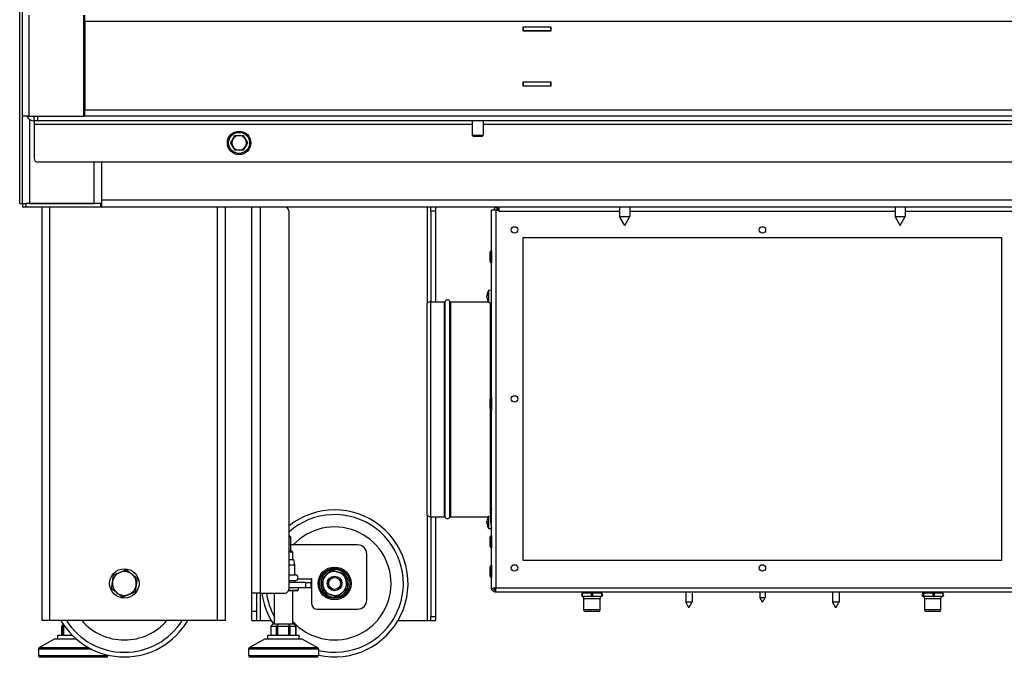
# Model space of a CAD drawing. Units: millimetres. Extents: x -3262 to -549, y -206 to 2152.
# Drawn here: x -2299 to -1763, y 660 to 1007 of the extents above; entities that cross this region are included whole.
import ezdxf

# ---------------------------------------------------------------- set-up
doc = ezdxf.new("R2010")
doc.units = ezdxf.units.MM
doc.layers.add('Spigoli tangenti visibili(climacalor)', color=7, linetype='Continuous', lineweight=25)
doc.layers.add('Spigoli visibili(climacalor)', color=7, linetype='Continuous', lineweight=25)

msp = doc.modelspace()

# ---------------------------------------------------------------- linework, layer by layer
at = {"layer": 'Spigoli tangenti visibili(climacalor)'}
for p, q in [((-2293.93, 1009.37), (-2293.93, 954.37)), ((-1525.35, 1005.95), (-2263.35, 1005.95)), ((-2263.35, 957.79), (-1525.35, 957.79)), ((-2293.43, 952.65), (-2293.43, 906.87)), ((-2052.35, 949.95), (-2290.93, 949.95)), ((-2288.93, 951.87), (-2288.93, 954.37)), ((-1704.85, 949.95), (-2046.35, 949.95)), ((-2258.27, 906.87), (-2258.27, 929.37)), ((-2295.35, 904.87), (-2295.35, 906.87)), ((-2254.35, 908.78), (-1534.35, 908.78)), ((-2282.43, 679.87), (-2282.43, 904.87)), ((-2191.27, 904.87), (-2191.27, 679.87)), ((-2167.93, 904.87), (-2167.93, 694.87)), ((-2076.77, 852.68), (-2076.77, 904.87)), ((-2074.85, 902.87), (-2072.35, 902.87)), ((-2039.57, 903.27), (-2039.57, 697.65)), ((-1972.1, 902.59), (-2037.78, 902.59)), ((-1822.1, 902.59), (-1966.6, 902.59)), ((-1750.91, 902.59), (-1816.6, 902.59)), ((-2041.93, 881.12), (-2041.93, 874.62)), ((-2074.85, 736.37), (-2074.85, 853.37)), ((-2067.58, 736.37), (-2067.58, 853.37)), ((-2067.15, 736.12), (-2067.15, 853.62)), ((-2064.55, 736.12), (-2064.55, 853.62)), ((-2064.11, 736.37), (-2064.11, 853.37)), ((-2044.41, 856.94), (-2044.19, 856.92)), ((-2044.41, 856.72), (-2044.29, 856.72)), ((-2044.41, 856.37), (-2044.41, 856.37)), ((-2044.41, 855.68), (-2044.36, 855.68)), ((-2044.13, 857.54), (-2044.13, 857.01)), ((-2044.13, 854.85), (-2044.13, 854.56)), ((-2042.35, 800.92), (-2042.35, 852.91)), ((-2041.93, 801.05), (-2041.93, 794.55)), ((-2042.35, 737.71), (-2042.35, 794.69)), ((-2076.77, 679.87), (-2076.77, 737.07)), ((-2044.13, 735.31), (-2044.13, 735.26)), ((-2044.41, 734), (-2044.4, 734)), ((-2044.41, 733.09), (-2044.14, 733.12)), ((-2044.41, 733.01), (-2044.14, 733.03)), ((-2044.13, 733.55), (-2044.13, 732.95)), ((-2044.13, 731.47), (-2044.13, 731.47)), ((-2041.93, 725.97), (-2041.93, 719.47)), ((-2041.93, 709.76), (-2041.93, 703.26)), ((-2147.31, 702.59), (-2140.15, 702.59)), ((-2143.15, 700.67), (-2143.15, 697.67)), ((-2039.57, 697.65), (-1749.13, 697.65)), ((-2167.93, 694.87), (-2167.93, 679.87)), ((-2169.85, 684.87), (-2172.35, 684.87)), ((-2072.35, 681.87), (-2074.85, 681.87)), ((-2275.91, 671.87), (-2275.91, 676.87)), ((-2275.32, 676.87), (-2275.32, 671.87)), ((-2274.73, 671.87), (-2274.73, 676.87)), ((-2161.8, 671.87), (-2161.8, 676.87)), ((-2159.09, 676.87), (-2159.09, 671.87)), ((-2158.24, 671.87), (-2158.24, 676.87)), ((-2152.47, 676.87), (-2152.47, 671.87)), ((-2151.59, 671.87), (-2151.59, 676.87)), ((-2148.53, 676.87), (-2148.53, 671.87)), ((-2288.13, 665.16), (-2261.37, 665.16)), ((-2173.63, 665.16), (-2136.66, 665.16)), ((-2259.71, 664.29), (-2288.65, 664.29)), ((-2288.65, 660.87), (-2250.65, 660.87)), ((-2136.15, 664.29), (-2174.15, 664.29)), ((-2174.15, 660.87), (-2136.15, 660.87))]:
    msp.add_line(p, q, dxfattribs=at)
for centre, radius in [((-2179.35, 939.87), 5.74), ((-2127.35, 700.07), 8.26)]:
    msp.add_circle(centre, radius, dxfattribs=at)
for centre, major_axis, ratio, start_param, end_param in [((-1991.95, 693.92), (0, -1), 0.5, 3.141593, 6.283185), ((-1987.15, 693.92), (0, 1), 0.5, 0, 3.141593), ((-1987.15, 693.92), (0, -1), 0.5, 0, 3.141593), ((-1982.35, 693.92), (0, 1), 0.5, 3.141593, 6.283185), ((-1806.54, 693.92), (0, -1), 0.997273, 3.141593, 6.283185), ((-1806.13, 693.92), (0, 1), 0.997273, 0, 3.141593), ((-1806.13, 693.92), (0, -1), 0.434729, 3.141593, 6.283185), ((-1801.14, 693.92), (0, 1), 0.434729, 0, 3.141593), ((-1801.14, 693.92), (0, -1), 0.562544, 0, 3.141593), ((-1796.56, 693.92), (0, 1), 0.562544, 3.141593, 6.283185)]:
    msp.add_ellipse(centre, major_axis=major_axis, ratio=ratio, start_param=start_param, end_param=end_param, dxfattribs=at)
msp.add_open_spline([(-2041.85, 697.65), (-2041.85, 697.65), (-2041.85, 697.65), (-2041.85, 697.65)], degree=3, dxfattribs=at)
at = {"layer": 'Spigoli visibili(climacalor)'}
for p, q in [((-2297.35, 906.87), (-2297.35, 1539.87)), ((-2298.85, 906.87), (-2298.85, 1537.87)), ((-2297.35, 954.37), (-2297.35, 1009.37)), ((-2263.85, 954.37), (-2263.85, 1009.37)), ((-2263.35, 1005.95), (-2263.35, 1009.37)), ((-2263.35, 1005.95), (-2263.35, 957.79)), ((-2024.7, 1000.67), (-2024.7, 1003.07)), ((-2024.7, 1003.07), (-2009.5, 1003.07)), ((-2024.7, 1002.97), (-2024.6, 1002.97)), ((-2024.6, 1002.97), (-2024.6, 1000.97)), ((-2024.6, 1002.97), (-2009.6, 1002.97)), ((-2022.1, 1003.07), (-2022.1, 1002.97)), ((-2012.1, 1003.07), (-2012.1, 1002.97)), ((-2009.6, 1002.97), (-2009.5, 1002.97)), ((-2009.6, 1000.97), (-2009.6, 1002.97)), ((-2009.5, 1003.07), (-2009.5, 1000.67)), ((-2024.6, 1000.97), (-2024.7, 1000.97)), ((-2009.5, 1000.67), (-2024.7, 1000.67)), ((-2024.6, 1000.97), (-2009.6, 1000.97)), ((-2020.6, 1000.97), (-2020.6, 1000.67)), ((-2013.6, 1000.97), (-2013.6, 1000.67)), ((-2009.5, 1000.97), (-2009.6, 1000.97)), ((-2263.85, 976.32), (-2263.35, 976.32)), ((-2024.7, 970.67), (-2024.7, 973.07)), ((-2024.7, 973.07), (-2009.5, 973.07)), ((-2024.7, 972.97), (-2024.6, 972.97)), ((-2024.6, 970.97), (-2024.7, 970.97)), ((-2009.5, 970.67), (-2024.7, 970.67)), ((-2024.6, 972.97), (-2024.6, 970.97)), ((-2009.6, 972.97), (-2024.6, 972.97)), ((-2024.6, 970.97), (-2009.6, 970.97)), ((-2020.6, 973.07), (-2020.6, 972.97)), ((-2020.6, 970.97), (-2020.6, 970.67)), ((-2013.6, 973.07), (-2013.6, 972.97)), ((-2013.6, 970.97), (-2013.6, 970.67)), ((-2009.6, 970.97), (-2009.6, 972.97)), ((-2009.6, 972.97), (-2009.5, 972.97)), ((-2009.5, 970.97), (-2009.6, 970.97)), ((-2009.5, 973.07), (-2009.5, 970.67)), ((-2263.35, 954.37), (-2263.35, 957.79)), ((-2293.93, 954.37), (-2297.35, 954.37)), ((-2293.93, 954.37), (-2263.85, 954.37)), ((-2290.93, 951.87), (-2290.93, 954.37)), ((-2288.93, 951.87), (-2290.93, 951.87)), ((-2290.93, 951.87), (-2290.93, 949.95)), ((-2290.93, 949.95), (-2290.93, 931.37)), ((-1499.77, 951.87), (-2288.93, 951.87)), ((-1524.84, 954.37), (-2263.85, 954.37)), ((-2052.35, 951.87), (-2052.35, 943.99)), ((-2046.35, 951.87), (-2046.35, 943.99)), ((-2052.35, 943.99), (-2046.35, 943.99)), ((-2051.73, 943.37), (-2052.35, 943.99)), ((-2046.96, 943.37), (-2046.35, 943.99)), ((-2046.96, 943.37), (-2051.73, 943.37)), ((-1499.77, 929.37), (-2288.93, 929.37)), ((-2254.35, 929.37), (-2254.35, 908.78)), ((-2298.85, 906.87), (-2297.35, 906.87)), ((-2297.35, 906.87), (-2295.35, 906.87)), ((-2297.35, 906.87), (-2297.35, 904.87)), ((-2297.35, 906.87), (-2297.35, 906.87)), ((-2254.65, 906.87), (-2295.35, 906.87)), ((-2293.43, 906.87), (-2258.27, 906.87)), ((-2254.65, 904.87), (-2254.65, 906.87)), ((-2254.35, 906.87), (-2254.65, 906.87)), ((-2254.35, 908.78), (-2254.35, 904.87)), ((-2295.35, 904.87), (-2297.35, 904.87)), ((-2254.65, 904.87), (-2295.35, 904.87)), ((-2286.85, 904.87), (-2286.85, 679.87)), ((-2254.35, 904.87), (-2254.65, 904.87)), ((-1534.35, 904.87), (-2254.35, 904.87)), ((-2186.85, 679.87), (-2186.85, 904.87)), ((-2172.35, 694.87), (-2172.35, 904.87)), ((-2152.35, 902.87), (-2152.35, 696.87)), ((-2074.85, 902.87), (-2074.85, 904.87)), ((-2074.85, 902.87), (-2074.85, 853.37)), ((-2072.35, 904.87), (-2072.35, 902.87)), ((-2072.35, 902.87), (-2072.35, 853.37)), ((-2041.85, 697.72), (-2041.85, 903.27)), ((-2039.57, 903.27), (-2041.85, 903.27)), ((-2039.57, 903.27), (-2037.78, 903.27)), ((-2038.57, 903.87), (-2038.57, 904.87)), ((-2037.78, 903.87), (-2038.57, 903.87)), ((-2037.78, 903.27), (-2037.78, 904.87)), ((-2037.78, 902.59), (-2037.78, 903.27)), ((-1972.1, 904.87), (-1972.1, 899.87)), ((-1966.6, 904.87), (-1966.6, 899.87)), ((-1822.1, 904.87), (-1822.1, 899.87)), ((-1816.6, 904.87), (-1816.6, 899.87)), ((-1972.1, 899.87), (-1966.6, 899.87)), ((-1969.35, 894.87), (-1972.1, 899.87)), ((-1969.35, 894.87), (-1966.6, 899.87)), ((-1822.1, 899.87), (-1816.6, 899.87)), ((-1819.35, 894.87), (-1822.1, 899.87)), ((-1819.35, 894.87), (-1816.6, 899.87)), ((-2024.57, 888.37), (-1764.13, 888.37)), ((-2024.57, 712.65), (-2024.57, 888.37)), ((-1764.13, 888.37), (-1764.13, 712.65)), ((-2042.65, 875.34), (-2042.65, 880.4)), ((-2041.93, 881.12), (-2041.85, 881.12)), ((-2041.93, 874.62), (-2041.85, 874.62)), ((-2043.42, 859.72), (-2041.85, 859.86)), ((-2043.42, 853), (-2043.42, 859.72)), ((-2074.85, 853.37), (-2067.58, 853.37)), ((-2064.11, 853.37), (-2043.65, 853.37)), ((-2044.42, 856.91), (-2044.2, 856.89)), ((-2044.42, 855.81), (-2044.38, 855.82)), ((-2044.14, 857.52), (-2044.14, 857)), ((-2044.14, 854.87), (-2044.14, 854.59)), ((-2043.42, 853), (-2041.85, 852.86)), ((-2076.85, 737.14), (-2076.85, 852.61)), ((-2042.65, 795.27), (-2042.65, 800.33)), ((-2041.93, 801.05), (-2041.85, 801.05)), ((-2041.93, 794.55), (-2041.85, 794.55)), ((-2074.85, 736.37), (-2074.85, 681.87)), ((-2074.85, 736.37), (-2067.58, 736.37)), ((-2072.35, 736.37), (-2072.35, 681.87)), ((-2064.11, 736.37), (-2043.65, 736.37)), ((-2044.14, 735.26), (-2044.14, 735.24)), ((-2043.42, 736.75), (-2042.41, 736.84)), ((-2043.42, 730.02), (-2043.42, 736.75)), ((-2042.45, 735.64), (-2042.45, 735.11)), ((-2044.41, 733.01), (-2044.14, 733.03)), ((-2044.14, 733.56), (-2044.14, 732.95)), ((-2043.42, 730.02), (-2041.85, 729.89)), ((-2151.69, 725.87), (-2152.35, 725.87)), ((-2152.35, 725.37), (-2151.11, 725.37)), ((-2151.69, 725.87), (-2151.11, 725.37)), ((-2151.11, 717.87), (-2151.11, 725.37)), ((-2042.65, 720.19), (-2042.65, 725.25)), ((-2041.93, 725.97), (-2041.85, 725.97)), ((-2114.85, 721.07), (-2151.11, 721.07)), ((-2041.93, 719.47), (-2041.85, 719.47)), ((-2152.35, 717.87), (-2150.9, 717.87)), ((-2150.15, 717.12), (-2152.35, 717.12)), ((-2150.9, 717.87), (-2150.15, 717.12)), ((-2150.15, 713.17), (-2150.15, 717.12)), ((-2109.85, 691.07), (-2109.85, 716.07)), ((-2152.35, 713.17), (-2149.76, 713.17)), ((-2152.35, 710.17), (-2149.2, 710.17)), ((-2149.76, 713.17), (-2149.2, 710.17)), ((-2149.2, 710.17), (-2149.2, 704.67)), ((-2042.65, 703.98), (-2042.65, 709.04)), ((-2041.93, 709.76), (-2041.85, 709.76)), ((-1764.13, 712.65), (-2024.57, 712.65)), ((-2152.35, 704.67), (-2148.69, 704.67)), ((-2140.15, 702.59), (-2140.15, 702.69)), ((-2140.15, 702.69), (-2139.85, 702.69)), ((-2140.15, 702.59), (-2140.15, 700.67)), ((-2139.85, 702.69), (-2139.85, 689.07)), ((-2041.93, 703.26), (-2041.85, 703.26)), ((-2152.35, 701.67), (-2148.69, 701.67)), ((-2143.15, 700.67), (-2152.35, 700.67)), ((-2143.15, 697.67), (-2152.35, 697.67)), ((-2149.2, 701.67), (-2149.2, 700.67)), ((-2147.15, 697.67), (-2147.15, 696.47)), ((-2143.15, 700.67), (-2140.15, 700.67)), ((-2140.15, 697.67), (-2143.15, 697.67)), ((-2140.15, 697.67), (-2140.15, 700.67)), ((-2041.85, 697.65), (-2041.85, 697.72)), ((-2039.85, 696.87), (-2039.85, 697.63)), ((-2039.57, 695.37), (-2039.57, 697.65)), ((-2172.35, 684.87), (-2172.35, 694.87)), ((-2167.93, 694.87), (-2172.35, 694.87)), ((-2169.85, 694.87), (-2169.85, 684.87)), ((-2167.93, 694.87), (-2154.35, 694.87)), ((-2160.15, 677.87), (-2160.15, 694.87)), ((-2147.65, 695.97), (-2152.56, 695.97)), ((-2152.39, 696.47), (-2147.15, 696.47)), ((-2150.15, 677.87), (-2150.15, 695.97)), ((-2147.65, 695.97), (-2147.15, 696.47)), ((-2039.85, 696.87), (-2040.58, 696.87)), ((-1749.13, 695.37), (-2039.57, 695.37)), ((-1991.95, 694.92), (-1991.95, 695.37)), ((-1991.95, 694.92), (-1987.15, 694.92)), ((-1989.55, 692.92), (-1991.95, 692.92)), ((-1991.55, 691.92), (-1991.95, 692.92)), ((-1991.55, 691.92), (-1982.75, 691.92)), ((-1991.55, 685.84), (-1991.55, 691.92)), ((-1987.15, 692.92), (-1989.55, 692.92)), ((-1987.15, 694.92), (-1987.15, 695.37)), ((-1987.15, 694.92), (-1982.35, 694.92)), ((-1984.75, 692.92), (-1987.15, 692.92)), ((-1982.35, 692.92), (-1984.75, 692.92)), ((-1982.75, 691.92), (-1982.35, 692.92)), ((-1982.75, 685.84), (-1982.75, 691.92)), ((-1982.35, 694.92), (-1982.35, 695.37)), ((-1936.1, 695.37), (-1936.1, 690.07)), ((-1932.6, 695.37), (-1932.6, 690.07)), ((-1895.8, 695.37), (-1895.8, 692.47)), ((-1895.8, 692.47), (-1892.9, 692.47)), ((-1894.35, 689.87), (-1895.8, 692.47)), ((-1894.35, 689.87), (-1892.9, 692.47)), ((-1892.9, 695.37), (-1892.9, 692.47)), ((-1856.1, 695.37), (-1856.1, 690.07)), ((-1852.6, 695.37), (-1852.6, 690.07)), ((-1806.54, 694.92), (-1806.54, 695.37)), ((-1806.54, 694.92), (-1806.13, 694.92)), ((-1806.33, 692.92), (-1806.54, 692.92)), ((-1805.95, 691.92), (-1806.35, 692.92)), ((-1806.13, 692.92), (-1806.33, 692.92)), ((-1806.13, 694.92), (-1806.13, 695.37)), ((-1806.13, 694.92), (-1801.14, 694.92)), ((-1803.63, 692.92), (-1806.13, 692.92)), ((-1805.95, 691.92), (-1797.15, 691.92)), ((-1805.95, 685.84), (-1805.95, 691.92)), ((-1801.14, 692.92), (-1803.63, 692.92)), ((-1801.14, 694.92), (-1801.14, 695.37)), ((-1801.14, 694.92), (-1796.56, 694.92)), ((-1798.85, 692.92), (-1801.14, 692.92)), ((-1796.56, 692.92), (-1798.85, 692.92)), ((-1797.15, 691.92), (-1796.75, 692.92)), ((-1797.15, 685.84), (-1797.15, 691.92)), ((-1796.56, 694.92), (-1796.56, 695.37)), ((-1936.1, 690.07), (-1932.6, 690.07)), ((-1934.35, 686.87), (-1936.1, 690.07)), ((-1934.35, 686.87), (-1932.6, 690.07)), ((-1856.1, 690.07), (-1852.6, 690.07)), ((-1854.35, 686.87), (-1856.1, 690.07)), ((-1854.35, 686.87), (-1852.6, 690.07)), ((-2172.35, 679.87), (-2172.35, 684.87)), ((-2169.85, 684.87), (-2169.85, 679.87)), ((-2136.85, 686.07), (-2114.85, 686.07)), ((-2074.85, 679.87), (-2074.85, 681.87)), ((-2072.35, 681.87), (-2072.35, 679.87)), ((-1991.55, 685.84), (-1982.75, 685.84)), ((-1991.25, 684.72), (-1991.55, 685.84)), ((-1983.05, 684.72), (-1991.25, 684.72)), ((-1983.05, 684.72), (-1982.75, 685.84)), ((-1805.95, 685.84), (-1797.15, 685.84)), ((-1805.65, 684.72), (-1805.95, 685.84)), ((-1797.45, 684.72), (-1805.65, 684.72)), ((-1797.45, 684.72), (-1797.15, 685.84)), ((-2282.43, 679.87), (-2286.85, 679.87)), ((-2191.27, 679.87), (-2282.43, 679.87)), ((-2275.92, 671.87), (-2275.92, 676.88)), ((-2275.91, 676.87), (-2275.32, 676.87)), ((-2275.04, 677.76), (-2275.83, 677.01)), ((-2274.79, 677.38), (-2275.13, 677.01)), ((-2274.73, 676.87), (-2274.43, 676.87)), ((-2186.85, 679.87), (-2191.27, 679.87)), ((-2172.35, 679.87), (-2169.85, 679.87)), ((-2169.85, 679.87), (-2167.93, 679.87)), ((-2167.93, 679.87), (-2161.87, 679.87)), ((-2160.92, 677.87), (-2161.92, 677.01)), ((-2161.92, 671.87), (-2161.92, 676.99)), ((-2161.8, 676.87), (-2159.09, 676.87)), ((-2159.56, 677.87), (-2160.92, 677.87)), ((-2158.21, 677.87), (-2159.56, 677.87)), ((-2158.21, 677.87), (-2158.74, 677.01)), ((-2158.24, 676.87), (-2152.47, 676.87)), ((-2155.32, 677.87), (-2158.21, 677.87)), ((-2152.44, 677.87), (-2155.32, 677.87)), ((-2152.44, 677.87), (-2151.97, 677.01)), ((-2150.91, 677.87), (-2152.44, 677.87)), ((-2151.59, 676.87), (-2148.53, 676.87)), ((-2149.38, 677.87), (-2150.91, 677.87)), ((-2149.38, 677.87), (-2148.38, 677.01)), ((-2148.38, 671.87), (-2148.38, 676.99)), ((-2092.82, 679.87), (-2076.77, 679.87)), ((-2076.77, 679.87), (-2074.85, 679.87)), ((-2074.85, 679.87), (-2072.35, 679.87)), ((-2278.15, 671.87), (-2270.22, 671.87)), ((-2278.15, 669.87), (-2278.15, 671.87)), ((-2163.65, 671.87), (-2146.65, 671.87)), ((-2163.65, 669.87), (-2163.65, 671.87)), ((-2146.65, 669.87), (-2146.65, 671.87)), ((-2279.65, 669.87), (-2288.13, 665.16)), ((-2279.65, 669.87), (-2268.08, 669.87)), ((-2165.15, 669.87), (-2173.63, 665.16)), ((-2165.15, 669.87), (-2145.15, 669.87)), ((-2145.15, 669.87), (-2136.66, 665.16)), ((-2288.65, 664.29), (-2288.65, 660.87)), ((-2251.65, 659.87), (-2287.65, 659.87)), ((-2250.65, 661.05), (-2250.65, 660.87)), ((-2174.15, 664.29), (-2174.15, 660.87)), ((-2137.15, 659.87), (-2173.15, 659.87)), ((-2136.15, 664.29), (-2136.15, 660.87))]:
    msp.add_line(p, q, dxfattribs=at)
for centre, radius in [((-2179.35, 939.87), 6.4), ((-2029.35, 892.51), 1.75), ((-1894.35, 892.51), 1.75), ((-2029.35, 800.51), 1.75), ((-2241.85, 700.07), 8), ((-2127.35, 700.07), 8.95), ((-2029.35, 708.51), 1.75), ((-1894.35, 708.51), 1.75), ((-2127.35, 700.07), 4), ((-2127.35, 700.07), 3.23)]:
    msp.add_circle(centre, radius, dxfattribs=at)
for centre, radius, start, end in [((-2264.27, 977.82), 1.5, 285.962, 307.8309), ((-2290.93, 956.29), 4.42, 205.7468, 270), ((-2179.35, 939.87), 4, 90, 150), ((-2179.35, 939.87), 4, 30, 90), ((-2179.35, 939.87), 4, 150, 210), ((-2179.35, 939.87), 4, 330, 30), ((-2179.35, 939.87), 4, 210, 270), ((-2179.35, 939.87), 4, 270, 330), ((-2288.93, 931.37), 2, 180, 270), ((-2154.35, 902.87), 2, 0, 90), ((-2038.57, 902.59), 2.28, 90, 162.6477), ((-2038.57, 902.59), 1.28, 90, 147.91), ((-2041.93, 880.4), 0.72, 90, 180), ((-2041.93, 875.34), 0.72, 180, 270), ((-2038.45, 856.36), 6, 145.9128, 173.3587), ((-2074.85, 850.37), 3, 90, 131.8103), ((-2067.58, 853.87), 0.5, 270, 330), ((-2065.85, 852.87), 1.5, 30, 150), ((-2064.11, 853.87), 0.5, 210, 270), ((-2038.45, 856.36), 6, 186.6413, 214.0872), ((-2041.93, 800.33), 0.72, 90, 180), ((-2041.93, 795.27), 0.72, 180, 270), ((-2127.35, 700.07), 40, 257.291, 128.6822), ((-2021.23, 735.64), 21.22, 166.323, 180), ((-2127.35, 700.07), 37.47, 256.4174, 131.8495), ((-2074.85, 739.37), 3, 228.1897, 270), ((-2067.58, 735.87), 0.5, 30, 90), ((-2065.85, 736.87), 1.5, 210, 330), ((-2064.11, 735.87), 0.5, 90, 150), ((-2044.01, 735.26), 0.132, 161.3363, 180), ((-2038.45, 733.39), 6, 145.9128, 161.3363), ((-2021.23, 735.11), 21.22, 180, 193.677), ((-2127.35, 700.07), 30.77, 222.1876, 136.9643), ((-2044.01, 731.51), 0.132, 187.5586, 198.6637), ((-2038.45, 733.39), 6, 198.6637, 214.0872), ((-2041.93, 725.25), 0.72, 90, 180), ((-2114.85, 716.07), 5, 0, 90), ((-2041.93, 720.19), 0.72, 180, 270), ((-2041.93, 709.04), 0.72, 90, 180), ((-2241.85, 700.07), 6.5, 111.9604, 171.9604), ((-2241.85, 700.07), 6.5, 51.9604, 111.9604), ((-2241.85, 700.07), 6.5, 351.9604, 51.9604), ((-2148.69, 703.17), 1.5, 270, 90), ((-2127.35, 700.07), 7.51, 102.343, 162.343), ((-2127.35, 700.07), 6.5, 132.343, 192.343), ((-2127.35, 700.07), 6.5, 72.343, 132.343), ((-2127.35, 700.07), 7.51, 42.343, 102.343), ((-2127.35, 700.07), 6.5, 12.343, 72.343), ((-2127.35, 700.07), 7.51, 342.343, 42.343), ((-2041.93, 703.98), 0.72, 180, 270), ((-2241.85, 700.07), 6.5, 171.9604, 231.9604), ((-2241.85, 700.07), 6.5, 291.9604, 351.9604), ((-2127.35, 700.07), 7.51, 162.343, 222.343), ((-2127.35, 700.07), 6.5, 192.343, 252.343), ((-2127.35, 700.07), 7.51, 282.343, 342.343), ((-2127.35, 700.07), 6.5, 312.343, 12.343), ((-2241.85, 700.07), 6.5, 231.9604, 291.9604), ((-2127.35, 700.07), 40, 187.4696, 213.7107), ((-2127.35, 700.07), 37.47, 187.9768, 208.9152), ((-2154.35, 696.87), 2, 270, 0), ((-2127.35, 700.07), 7.51, 222.343, 282.343), ((-2127.35, 700.07), 6.5, 252.343, 312.343), ((-1991.95, 693.92), 1, 90, 270), ((-1982.35, 693.92), 1, 270, 90), ((-1806.54, 693.92), 1, 90, 270), ((-1796.56, 693.92), 1, 270, 90), ((-2136.85, 689.07), 3, 180, 270), ((-2114.85, 691.07), 5, 270, 0), ((-2241.85, 700.07), 40, 210.3314, 329.6686), ((-2241.85, 700.07), 37.47, 212.621, 327.379), ((-2241.85, 700.07), 30.77, 221.0301, 318.9699), ((-2287.65, 664.29), 1, 119.0546, 180), ((-2173.15, 664.29), 1, 119.0546, 180), ((-2137.15, 664.29), 1, 0, 60.9454), ((-2287.65, 660.87), 1, 180, 270), ((-2251.65, 660.87), 1, 270, 0), ((-2173.15, 660.87), 1, 180, 270), ((-2137.15, 660.87), 1, 270, 0)]:
    msp.add_arc(centre, radius, start, end, dxfattribs=at)
for centre, major_axis, ratio, start_param, end_param in [((-2038.46, 856.2), (-5.97, 0.59), 0.47549, 6.009177, 6.231933), ((-2038.46, 856.27), (-5.9, 1.06), 0.868938, 0.053118, 0.055658), ((-2038.46, 856.52), (-5.97, -0.6), 0.487187, 5.913045, 6.135801), ((-2038.46, 856.45), (-5.9, -1.08), 0.875393, 5.989441, 6.025527), ((-2038.46, 856.2), (-5.97, 0.6), 0.487187, 0.147384, 0.149924), ((-2038.46, 856.28), (-5.9, 1.08), 0.875393, 0.257658, 0.480414), ((-2038.46, 856.45), (-5.9, -1.06), 0.868938, 6.227528, 6.450284), ((-2038.46, 733.37), (3.96, -4.5), 0.993235, 3.668924, 3.888594), ((-2038.46, 733.4), (3.53, 4.85), 0.994175, 1.88119, 2.103946), ((-2038.46, 733.21), (-5.97, 0.52), 0.07673, 0.10529, 0.328047), ((-2038.46, 733.57), (-5.97, -0.52), 0.07673, 5.958838, 6.177895), ((-2038.46, 733.57), (-5.97, -0.52), 0.063403, 0.092999, 0.315755), ((-2038.46, 733.4), (3.96, 4.5), 0.993235, 2.394591, 2.617347), ((-2274.92, 677.87), (-0.999, -0.999), 0.051713, 5.811253, 6.334852), ((-2274.32, 677.87), (-0.999, -0.999), 0.051713, 0.051667, 0.575266), ((-2274.32, 677.87), (-0.839, -0.839), 0.648423, 0.051667, 0.575266), ((-2160.92, 677.87), (-0.97, -0.97), 0.249288, 6.003895, 6.527494), ((-2158.21, 677.87), (-0.97, -0.97), 0.249288, 0.244309, 0.767907), ((-2158.21, 677.87), (-0.719, -0.719), 0.965616, 0.244309, 0.767907), ((-2152.44, 677.87), (-0.719, -0.719), 0.965616, 0.767907, 1.291506), ((-2152.44, 677.87), (0.961, -0.961), 0.286786, 5.480296, 6.003895), ((-2149.38, 677.87), (0.961, -0.961), 0.286786, 6.003895, 6.527494), ((-2149.38, 677.87), (0.97, -0.97), 0.249288, 0.244309, 0.27929)]:
    msp.add_ellipse(centre, major_axis=major_axis, ratio=ratio, start_param=start_param, end_param=end_param, dxfattribs=at)
for points in [[(-2182.81, 941.87), (-2182.28, 942.8), (-2181.66, 943.87)], [(-2181.66, 943.87), (-2180.42, 943.87), (-2179.35, 943.87)], [(-2179.35, 943.87), (-2178.28, 943.87), (-2177.04, 943.87)], [(-2177.04, 943.87), (-2176.42, 942.8), (-2175.88, 941.87)], [(-2183.97, 939.87), (-2183.35, 940.95), (-2182.81, 941.87)], [(-2182.81, 937.87), (-2183.35, 938.8), (-2183.97, 939.87)], [(-2175.88, 941.87), (-2175.35, 940.95), (-2174.73, 939.87)], [(-2174.73, 939.87), (-2175.35, 938.8), (-2175.88, 937.87)], [(-2181.66, 935.87), (-2182.28, 936.95), (-2182.81, 937.87)], [(-2179.35, 935.87), (-2180.42, 935.87), (-2181.66, 935.87)], [(-2177.04, 935.87), (-2178.28, 935.87), (-2179.35, 935.87)], [(-2175.88, 937.87), (-2176.42, 936.95), (-2177.04, 935.87)], [(-2248.28, 700.98), (-2248.04, 702.71), (-2247.76, 704.7)], [(-2247.76, 704.7), (-2245.89, 705.45), (-2244.28, 706.1)], [(-2244.28, 706.1), (-2242.66, 706.75), (-2240.8, 707.51)], [(-2240.8, 707.51), (-2239.21, 706.27), (-2237.84, 705.19)], [(-2237.84, 705.19), (-2236.47, 704.12), (-2234.89, 702.88)], [(-2234.89, 702.88), (-2235.17, 700.89), (-2235.41, 699.16)], [(-2134.5, 702.35), (-2133.01, 703.71), (-2131.73, 704.88)], [(-2131.73, 704.88), (-2130.44, 706.05), (-2128.95, 707.41)], [(-2128.95, 707.41), (-2127.04, 706.8), (-2125.38, 706.27)], [(-2125.38, 706.27), (-2123.72, 705.74), (-2121.8, 705.13)], [(-2121.8, 705.13), (-2121.37, 703.16), (-2121, 701.46)], [(-2248.81, 697.27), (-2248.53, 699.26), (-2248.28, 700.98)], [(-2245.85, 694.95), (-2247.22, 696.03), (-2248.81, 697.27)], [(-2235.41, 699.16), (-2235.65, 697.44), (-2235.94, 695.45)], [(-2133.7, 698.68), (-2134.07, 700.39), (-2134.5, 702.35)], [(-2132.89, 695.02), (-2133.32, 696.98), (-2133.7, 698.68)], [(-2120.2, 697.8), (-2121.68, 696.44), (-2122.97, 695.27)], [(-2121, 701.46), (-2120.62, 699.76), (-2120.2, 697.8)], [(-2242.9, 692.64), (-2244.48, 693.88), (-2245.85, 694.95)], [(-2239.42, 694.05), (-2241.03, 693.39), (-2242.9, 692.64)], [(-2235.94, 695.45), (-2237.8, 694.7), (-2239.42, 694.05)], [(-2129.32, 693.88), (-2130.98, 694.41), (-2132.89, 695.02)], [(-2125.74, 692.74), (-2127.66, 693.35), (-2129.32, 693.88)], [(-2122.97, 695.27), (-2124.26, 694.1), (-2125.74, 692.74)]]:
    msp.add_rational_spline(points, [1, 1.0379548493, 1], degree=2, dxfattribs=at)
for points, knots in [([(-2044.41, 856.94), (-2044.41, 856.93), (-2044.41, 856.92), (-2044.42, 856.91), (-2044.42, 856.91), (-2044.42, 856.93), (-2044.42, 856.95), (-2044.41, 856.99), (-2044.41, 857.02), (-2044.41, 857.04)], [0, 0, 0, 0, 0.00973259, 0.00973259, 0.01946517, 0.01946517, 0.02919981, 0.02919981, 0.03858673, 0.03858673, 0.03858673, 0.03858673]), ([(-2044.41, 856.72), (-2044.41, 856.69), (-2044.41, 856.66), (-2044.42, 856.59), (-2044.42, 856.55), (-2044.42, 856.49), (-2044.42, 856.46), (-2044.41, 856.41), (-2044.41, 856.38), (-2044.41, 856.37)], [0, 0, 0, 0, 0.00973259, 0.00973259, 0.01946517, 0.01946517, 0.02919981, 0.02919981, 0.03858673, 0.03858673, 0.03858673, 0.03858673]), ([(-2044.41, 856.01), (-2044.41, 856.03), (-2044.41, 856.07), (-2044.42, 856.14), (-2044.42, 856.17), (-2044.42, 856.23), (-2044.42, 856.26), (-2044.41, 856.32), (-2044.41, 856.34), (-2044.41, 856.35)], [0, 0, 0, 0, 0.00973259, 0.00973259, 0.01946517, 0.01946517, 0.02919981, 0.02919981, 0.03858673, 0.03858673, 0.03858673, 0.03858673]), ([(-2044.42, 855.81), (-2044.42, 855.81), (-2044.42, 855.81), (-2044.42, 855.79), (-2044.42, 855.78), (-2044.41, 855.73), (-2044.41, 855.71), (-2044.41, 855.68)], [0.01230396, 0.01230396, 0.01230396, 0.01230396, 0.01946517, 0.01946517, 0.02919981, 0.02919981, 0.03858673, 0.03858673, 0.03858673, 0.03858673]), ([(-2044.41, 734), (-2044.41, 733.97), (-2044.41, 733.93), (-2044.42, 733.87), (-2044.42, 733.85), (-2044.42, 733.82), (-2044.42, 733.81), (-2044.42, 733.8)], [0, 0, 0, 0, 0.00973259, 0.00973259, 0.01946517, 0.01946517, 0.02335274, 0.02335274, 0.02335274, 0.02335274]), ([(-2044.41, 733.68), (-2044.41, 733.68), (-2044.41, 733.69), (-2044.42, 733.72), (-2044.42, 733.74), (-2044.42, 733.79), (-2044.42, 733.82), (-2044.41, 733.89), (-2044.41, 733.92), (-2044.41, 733.95)], [0, 0, 0, 0, 0.00973259, 0.00973259, 0.01946517, 0.01946517, 0.02919981, 0.02919981, 0.03858673, 0.03858673, 0.03858673, 0.03858673]), ([(-2044.41, 733.09), (-2044.41, 733.09), (-2044.41, 733.08), (-2044.42, 733.05), (-2044.42, 733.03), (-2044.42, 732.99), (-2044.42, 732.98), (-2044.42, 732.97)], [0, 0, 0, 0, 0.00973259, 0.00973259, 0.01946517, 0.01946517, 0.02335274, 0.02335274, 0.02335274, 0.02335274]), ([(-2044.41, 732.77), (-2044.41, 732.8), (-2044.41, 732.84), (-2044.42, 732.9), (-2044.42, 732.93), (-2044.42, 732.97), (-2044.42, 732.99), (-2044.41, 733.01), (-2044.41, 733.01), (-2044.41, 733.01)], [0, 0, 0, 0, 0.00973259, 0.00973259, 0.01946517, 0.01946517, 0.02919981, 0.02919981, 0.03858673, 0.03858673, 0.03858673, 0.03858673]), ([(-2041.85, 697.72), (-2041.85, 697.63), (-2041.84, 697.56), (-2041.81, 697.44), (-2041.78, 697.4), (-2041.69, 697.35), (-2041.62, 697.34), (-2041.43, 697.34), (-2041.26, 697.37), (-2040.85, 697.46), (-2040.61, 697.52), (-2040.09, 697.61), (-2039.83, 697.65), (-2039.57, 697.65)], [0, 0, 0, 0, 0.0399728, 0.0399728, 0.0816731, 0.0816731, 0.1281991, 0.1281991, 0.2013064, 0.2013064, 0.2770257, 0.2770257, 0.3524204, 0.3524204, 0.3524204, 0.3524204]), ([(-2039.57, 695.37), (-2039.71, 695.37), (-2039.84, 695.39), (-2040.13, 695.44), (-2040.27, 695.48), (-2040.56, 695.6), (-2040.71, 695.67), (-2041.09, 695.93), (-2041.29, 696.14), (-2041.52, 696.47), (-2041.58, 696.57), (-2041.72, 696.87), (-2041.77, 697.05), (-2041.82, 697.3), (-2041.83, 697.38), (-2041.84, 697.52), (-2041.85, 697.59), (-2041.85, 697.65)], [0, 0, 0, 0, 0.0416069, 0.0416069, 0.0870046, 0.0870046, 0.136808, 0.136808, 0.22688, 0.22688, 0.2658376, 0.2658376, 0.3321568, 0.3321568, 0.3640888, 0.3640888, 0.3959002, 0.3959002, 0.3959002, 0.3959002]), ([(-2040.83, 697.45), (-2040.82, 697.39), (-2040.81, 697.32), (-2040.76, 697.17), (-2040.72, 697.09), (-2040.61, 696.9), (-2040.52, 696.78), (-2040.29, 696.58), (-2040.15, 696.5), (-2039.86, 696.4), (-2039.71, 696.37), (-2039.57, 696.37)], [0.0246578, 0.0246578, 0.0246578, 0.0246578, 0.0462957, 0.0462957, 0.072518, 0.072518, 0.113549, 0.113549, 0.1560915, 0.1560915, 0.1982301, 0.1982301, 0.1982301, 0.1982301]), ([(-2039.57, 697.65), (-2039.65, 697.65), (-2039.72, 697.65), (-2039.88, 697.63), (-2039.96, 697.62), (-2040.13, 697.59), (-2040.21, 697.57), (-2040.34, 697.54), (-2040.39, 697.53), (-2040.43, 697.53)], [0, 0, 0, 0, 0.02353248, 0.02353248, 0.04909664, 0.04909664, 0.07703634, 0.07703634, 0.09635674, 0.09635674, 0.09635674, 0.09635674])]:
    msp.add_open_spline(points, degree=3, knots=knots, dxfattribs=at)
for points in [[(-2044.14, 857.52), (-2044.14, 857.53), (-2044.14, 857.54), (-2044.13, 857.54)], [(-2044.13, 854.56), (-2044.14, 854.57), (-2044.14, 854.58), (-2044.14, 854.59)], [(-2044.13, 732.95), (-2044.14, 732.95), (-2044.14, 732.95), (-2044.14, 732.95)], [(-2040.43, 697.53), (-2040.7, 697.48), (-2040.97, 697.43), (-2041.23, 697.38)]]:
    msp.add_open_spline(points, degree=3, dxfattribs=at)

doc.saveas('drawing.dxf')
